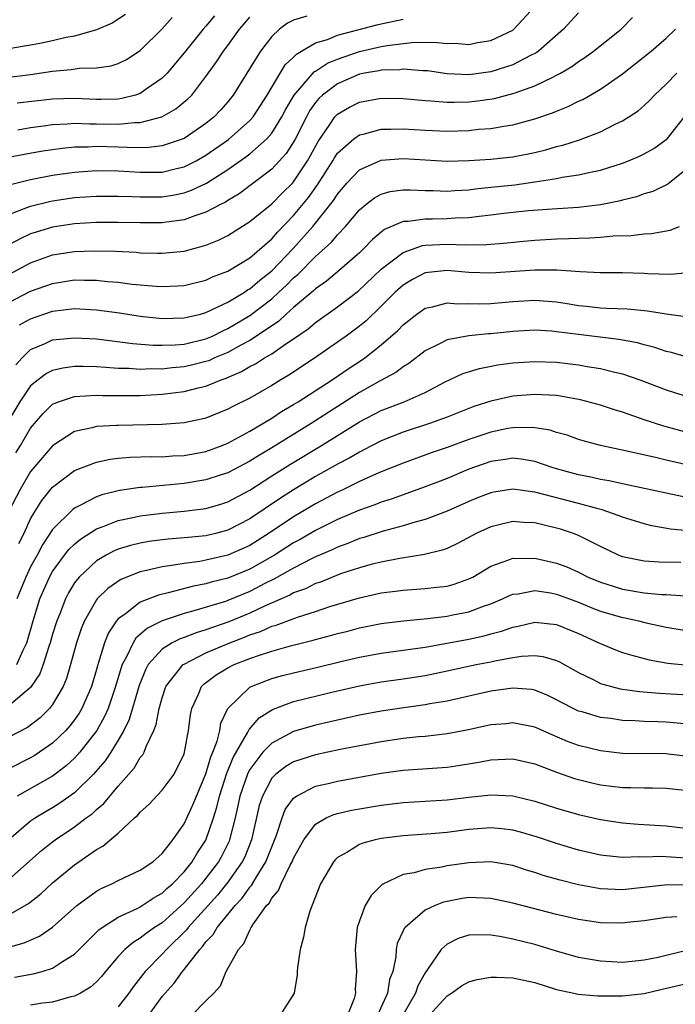
# Model space of a CAD drawing. Units: inches. Extents: x 2562000 to 2565000, y 1551000 to 1554000.
# Drawn here: x 2562864 to 2562924, y 1551600 to 1551690 of the extents above; entities that cross this region are included whole.
import ezdxf

# ---------------------------------------------------------------- set-up
doc = ezdxf.new("R2010")
doc.units = ezdxf.units.IN
doc.header["$MEASUREMENT"] = 0
doc.layers.add('LD25621551_2ft', color=253, linetype='Continuous')

msp = doc.modelspace()

# ---------------------------------------------------------------- linework, layer by layer
at = {"layer": 'LD25621551_2ft'}
for points, elevation in [([(2562863, 1551672.084), (2562864.75, 1551672.75), (2562865, 1551672.859), (2562866.714, 1551673.286), (2562867, 1551673.344), (2562869, 1551673.638), (2562871, 1551673.779), (2562873, 1551673.78), (2562874.261, 1551673.739), (2562875, 1551673.695), (2562877, 1551673.708), (2562878.114, 1551673.886), (2562879, 1551674.074), (2562879.689, 1551674.311), (2562881.037, 1551674.962), (2562883, 1551676.199), (2562884.65, 1551677.351), (2562885, 1551677.624), (2562886.557, 1551679), (2562887, 1551679.517), (2562887.916, 1551681), (2562888.285, 1551681.715), (2562889.034, 1551683), (2562890.876, 1551685.124), (2562891, 1551685.192), (2562892.086, 1551685.914), (2562893, 1551686.284), (2562895, 1551686.976), (2562897, 1551687.426), (2562897.522, 1551687.522), (2562899.787, 1551687.787), (2562901.82, 1551687.82), (2562903, 1551687.703), (2562903.724, 1551687.724), (2562905, 1551687.624), (2562905.784, 1551687.784), (2562907, 1551687.968), (2562909, 1551688.93), (2562909.095, 1551689), (2562911, 1551691.069)], 7350), ([(2562915, 1551690.514), (2562913.628, 1551689), (2562911.333, 1551687), (2562911.139, 1551686.861), (2562910.599, 1551686.599), (2562909, 1551685.771), (2562908.431, 1551685.569), (2562907, 1551685.116), (2562905, 1551684.845), (2562903, 1551684.948), (2562901.2, 1551685.201), (2562901, 1551685.22), (2562900.783, 1551685.217), (2562899, 1551685.355), (2562898.687, 1551685.313), (2562897, 1551685.274), (2562896.779, 1551685.221), (2562895.47, 1551685), (2562895, 1551684.905), (2562893, 1551684.038), (2562891.627, 1551683), (2562891.305, 1551682.695), (2562891, 1551682.321), (2562890.457, 1551681.543), (2562890.166, 1551681), (2562889.101, 1551678.899), (2562888.33, 1551677.67), (2562887, 1551676.219), (2562884.014, 1551673.986), (2562883, 1551673.374), (2562882.777, 1551673.223), (2562882.321, 1551673), (2562881, 1551672.296), (2562879.98, 1551671.98), (2562879, 1551671.613), (2562877.405, 1551671.405), (2562877, 1551671.334), (2562875, 1551671.324), (2562873, 1551671.375), (2562871, 1551671.361), (2562869, 1551671.238), (2562867, 1551670.939), (2562865.506, 1551670.494), (2562865, 1551670.321), (2562864.091, 1551669.909), (2562863, 1551669.31)], 7348), ([(2562873.653, 1551690.347), (2562872.448, 1551689.553), (2562871, 1551688.946), (2562869, 1551688.378), (2562868.242, 1551688.242), (2562867, 1551687.938), (2562865.686, 1551687.686), (2562865, 1551687.538), (2562863, 1551687.229)], 7362), ([(2562890.207, 1551690.207), (2562889, 1551689.845), (2562888.452, 1551689.548), (2562887.707, 1551689), (2562887, 1551688.355), (2562885.962, 1551687), (2562883.483, 1551683), (2562883, 1551682.386), (2562882.357, 1551681.643), (2562881.751, 1551681), (2562881, 1551680.393), (2562879, 1551679.038), (2562877, 1551678.363), (2562875.788, 1551678.212), (2562875, 1551678.195), (2562873.804, 1551678.196), (2562873, 1551678.243), (2562871, 1551678.295), (2562870.254, 1551678.254), (2562869, 1551678.237), (2562867.869, 1551678.131), (2562866.118, 1551677.882), (2562864.414, 1551677.585), (2562863, 1551677.286)], 7354), ([(2562863, 1551684.631), (2562865, 1551684.887), (2562867, 1551685.183), (2562868.683, 1551685.317), (2562869.44, 1551685.439), (2562871, 1551685.471), (2562872.334, 1551685.666), (2562873, 1551685.878), (2562873.746, 1551686.254), (2562875, 1551687.061), (2562877, 1551689.04), (2562877.917, 1551690.083)], 7360), ([(2562863, 1551666.612), (2562865, 1551667.687), (2562867, 1551668.401), (2562869, 1551668.717), (2562870.788, 1551668.788), (2562872.748, 1551668.748), (2562874.643, 1551668.643), (2562875, 1551668.607), (2562876.575, 1551668.575), (2562877, 1551668.553), (2562879, 1551668.758), (2562880.773, 1551669.227), (2562881, 1551669.305), (2562882.206, 1551669.794), (2562883, 1551670.189), (2562885, 1551671.446), (2562887, 1551673.077), (2562887.954, 1551674.046), (2562888.929, 1551675), (2562889, 1551675.076), (2562890.271, 1551677), (2562890.534, 1551677.466), (2562891.227, 1551678.773), (2562892.311, 1551680.311), (2562892.772, 1551681), (2562892.874, 1551681.125), (2562893, 1551681.244), (2562894.109, 1551681.891), (2562895, 1551682.342), (2562897, 1551682.704), (2562899, 1551682.681), (2562901, 1551682.503), (2562901.522, 1551682.478), (2562903, 1551682.343), (2562903.638, 1551682.362), (2562905, 1551682.365), (2562905.574, 1551682.426), (2562907.315, 1551682.685), (2562909, 1551683.128), (2562909.216, 1551683.215), (2562911, 1551683.827), (2562912.646, 1551684.646), (2562913, 1551684.8), (2562913.356, 1551685), (2562914.387, 1551685.613), (2562915, 1551686.076), (2562915.564, 1551686.436), (2562916.353, 1551687), (2562918.899, 1551689), (2562919.925, 1551690.075)], 7346), ([(2562881.778, 1551690.222), (2562881, 1551689.278), (2562880.753, 1551689), (2562879, 1551686.848), (2562877.455, 1551685), (2562877, 1551684.543), (2562875.527, 1551683.527), (2562875, 1551683.145), (2562874.58, 1551683), (2562873.33, 1551682.67), (2562873, 1551682.63), (2562871.415, 1551682.585), (2562871, 1551682.593), (2562869, 1551682.693), (2562867, 1551682.633), (2562863.755, 1551682.245)], 7358), ([(2562863.83, 1551679.83), (2562865, 1551680.028), (2562866.177, 1551680.177), (2562867, 1551680.3), (2562868.363, 1551680.363), (2562869, 1551680.421), (2562870.366, 1551680.365), (2562871, 1551680.373), (2562873, 1551680.333), (2562874.487, 1551680.487), (2562875, 1551680.487), (2562876.98, 1551681.019), (2562878.261, 1551681.739), (2562879.353, 1551682.647), (2562879.694, 1551683), (2562881, 1551684.678), (2562881.965, 1551686.035), (2562882.595, 1551687), (2562883, 1551687.525), (2562884.072, 1551689), (2562884.49, 1551689.51), (2562885, 1551690.105)], 7356), ([(2562863.168, 1551674.832), (2562865, 1551675.301), (2562867, 1551675.693), (2562869, 1551675.973), (2562871, 1551676.103), (2562873, 1551676.07), (2562875, 1551675.948), (2562877, 1551675.971), (2562878.294, 1551676.294), (2562879, 1551676.448), (2562880.102, 1551677), (2562881, 1551677.504), (2562883.067, 1551678.933), (2562885, 1551680.663), (2562885.294, 1551681), (2562886.573, 1551683), (2562888.239, 1551685.761), (2562889, 1551686.456), (2562889.258, 1551686.743), (2562889.724, 1551687), (2562891, 1551687.752), (2562892.075, 1551688.076), (2562893, 1551688.466), (2562896.582, 1551689.418), (2562897, 1551689.512), (2562899, 1551689.931)], 7352), ([(2562863, 1551664.056), (2562865, 1551665.086), (2562867, 1551665.81), (2562869, 1551666.116), (2562869.906, 1551666.094), (2562871, 1551666.104), (2562872.014, 1551665.986), (2562873, 1551665.912), (2562874.259, 1551665.741), (2562875, 1551665.667), (2562876.459, 1551665.541), (2562877, 1551665.512), (2562878.429, 1551665.571), (2562879, 1551665.614), (2562881, 1551666.103), (2562881.608, 1551666.392), (2562883, 1551666.923), (2562885, 1551668.137), (2562887, 1551669.877), (2562887.517, 1551670.483), (2562889, 1551672.009), (2562890.35, 1551673.65), (2562891.188, 1551674.812), (2562892.564, 1551677), (2562892.719, 1551677.281), (2562893, 1551677.696), (2562894.485, 1551679), (2562895, 1551679.371), (2562895.467, 1551679.467), (2562897, 1551679.872), (2562897.878, 1551679.878), (2562899, 1551679.92), (2562901, 1551679.803), (2562903, 1551679.715), (2562905, 1551679.769), (2562905.87, 1551679.87), (2562907, 1551679.95), (2562908.17, 1551680.17), (2562909, 1551680.279), (2562911, 1551680.822), (2562912.63, 1551681.37), (2562913, 1551681.536), (2562914.055, 1551681.945), (2562915, 1551682.43), (2562915.393, 1551682.607), (2562917, 1551683.541), (2562919, 1551684.938), (2562920.164, 1551685.836), (2562921.609, 1551687), (2562923, 1551688.186), (2562923.842, 1551689)], 7344), ([(2562863.989, 1551662.011), (2562865, 1551662.572), (2562867, 1551663.258), (2562869, 1551663.498), (2562869.486, 1551663.486), (2562871, 1551663.401), (2562873.102, 1551663.102), (2562875, 1551662.801), (2562877, 1551662.604), (2562879, 1551662.658), (2562879.267, 1551662.733), (2562880.488, 1551663), (2562881, 1551663.134), (2562883, 1551664.096), (2562884.5, 1551665), (2562884.798, 1551665.202), (2562885, 1551665.31), (2562885.907, 1551666.093), (2562887, 1551666.947), (2562888.953, 1551669), (2562890.75, 1551671), (2562892.635, 1551673.365), (2562893, 1551673.954), (2562893.889, 1551675), (2562895, 1551676.179), (2562897, 1551677.049), (2562899, 1551677.194), (2562901, 1551677.07), (2562903, 1551676.972), (2562905, 1551677.023), (2562907, 1551677.145), (2562908.685, 1551677.315), (2562909, 1551677.354), (2562911, 1551677.757), (2562912.001, 1551677.999), (2562913, 1551678.294), (2562913.572, 1551678.428), (2562915.085, 1551678.915), (2562917, 1551679.656), (2562918.33, 1551680.33), (2562919, 1551680.64), (2562919.585, 1551681), (2562920.438, 1551681.562), (2562921, 1551682.057), (2562921.486, 1551682.513), (2562921.934, 1551683), (2562923, 1551683.987), (2562923.955, 1551685)], 7342), ([(2562863.635, 1551658.366), (2562864.22, 1551659), (2562865, 1551659.768), (2562866.314, 1551660.314), (2562867, 1551660.639), (2562869, 1551660.848), (2562871, 1551660.733), (2562874.309, 1551660.309), (2562876.166, 1551660.166), (2562877, 1551660.152), (2562878.201, 1551660.202), (2562879, 1551660.27), (2562881, 1551660.743), (2562881.593, 1551661), (2562882.526, 1551661.474), (2562883, 1551661.675), (2562885, 1551662.874), (2562887, 1551664.41), (2562887.657, 1551665), (2562888.35, 1551665.65), (2562889, 1551666.312), (2562889.377, 1551666.623), (2562891, 1551668.26), (2562892.445, 1551669.555), (2562893, 1551670.233), (2562893.731, 1551671), (2562895, 1551672.506), (2562895.597, 1551673), (2562896.387, 1551673.612), (2562897, 1551673.951), (2562897.816, 1551674.184), (2562899, 1551674.35), (2562899.644, 1551674.356), (2562901, 1551674.284), (2562901.725, 1551674.275), (2562903, 1551674.226), (2562903.717, 1551674.283), (2562905, 1551674.357), (2562905.566, 1551674.434), (2562907, 1551674.576), (2562909.183, 1551674.817), (2562911, 1551675.072), (2562913, 1551675.382), (2562913.488, 1551675.488), (2562915, 1551675.702), (2562915.937, 1551675.937), (2562917, 1551676.146), (2562919, 1551676.787), (2562919.541, 1551677), (2562920.568, 1551677.433), (2562921, 1551677.645), (2562921.872, 1551678.128), (2562923, 1551678.927), (2562923.073, 1551679), (2562925, 1551681.431)], 7340), ([(2562925, 1551676.345), (2562923.132, 1551674.868), (2562921.791, 1551674.209), (2562921, 1551673.973), (2562920.288, 1551673.712), (2562919, 1551673.402), (2562918.686, 1551673.314), (2562917, 1551672.975), (2562915, 1551672.747), (2562912.596, 1551672.596), (2562910.421, 1551672.42), (2562908.174, 1551672.174), (2562907, 1551672.021), (2562905.918, 1551671.918), (2562905, 1551671.798), (2562903.752, 1551671.752), (2562903, 1551671.698), (2562901.667, 1551671.666), (2562901, 1551671.674), (2562899.454, 1551671.454), (2562899, 1551671.449), (2562897.284, 1551670.716), (2562897, 1551670.493), (2562896.19, 1551669.81), (2562895.417, 1551669), (2562895, 1551668.602), (2562893.198, 1551667), (2562891.996, 1551666.004), (2562891, 1551665.317), (2562890.842, 1551665.158), (2562889, 1551663.609), (2562888.313, 1551663), (2562887.633, 1551662.368), (2562885.616, 1551661), (2562885, 1551660.605), (2562884.167, 1551660.167), (2562883, 1551659.509), (2562881.789, 1551659), (2562881.249, 1551658.75), (2562881, 1551658.667), (2562879.674, 1551658.326), (2562879, 1551658.175), (2562877.916, 1551658.084), (2562877, 1551657.978), (2562876.007, 1551657.993), (2562875, 1551657.95), (2562873.974, 1551658.026), (2562873, 1551658.04), (2562871.862, 1551658.138), (2562871, 1551658.175), (2562869.785, 1551658.215), (2562869, 1551658.207), (2562867.934, 1551658.066), (2562867, 1551657.851), (2562866.431, 1551657.569), (2562865.68, 1551657), (2562865, 1551656.446), (2562864.025, 1551655), (2562863, 1551653.308)], 7338), ([(2562863.656, 1551650.344), (2562864.068, 1551651), (2562865, 1551652.579), (2562866.107, 1551653.893), (2562867, 1551654.766), (2562867.148, 1551654.852), (2562867.535, 1551655), (2562869, 1551655.49), (2562869.495, 1551655.495), (2562871, 1551655.601), (2562871.575, 1551655.575), (2562873.559, 1551655.559), (2562875, 1551655.585), (2562877, 1551655.692), (2562879, 1551655.932), (2562880.272, 1551656.272), (2562881, 1551656.43), (2562882.373, 1551657), (2562882.843, 1551657.157), (2562884.249, 1551657.751), (2562885, 1551658.204), (2562885.532, 1551658.468), (2562886.345, 1551659), (2562887, 1551659.386), (2562888.289, 1551660.289), (2562889, 1551660.757), (2562890.329, 1551661.671), (2562891, 1551662.248), (2562893, 1551663.653), (2562894.896, 1551665.104), (2562897, 1551667.091), (2562899, 1551668.639), (2562900.745, 1551669.255), (2562901, 1551669.289), (2562903, 1551669.391), (2562904.664, 1551669.336), (2562906.634, 1551669.366), (2562908.487, 1551669.513), (2562909.631, 1551669.631), (2562911, 1551669.749), (2562913, 1551669.87), (2562914.102, 1551669.897), (2562915, 1551669.943), (2562916.038, 1551669.962), (2562917, 1551670.034), (2562918.154, 1551670.154), (2562919.813, 1551670.186), (2562921, 1551670.334), (2562921.648, 1551670.352), (2562923.351, 1551670.649), (2562924.196, 1551671)], 7336), ([(2562925, 1551666.754), (2562923.374, 1551666.625), (2562921.309, 1551666.691), (2562921, 1551666.716), (2562919, 1551666.761), (2562917, 1551666.776), (2562915.138, 1551666.862), (2562913.003, 1551667.003), (2562911.006, 1551667.006), (2562907, 1551666.727), (2562905, 1551666.803), (2562903, 1551666.987), (2562901, 1551666.762), (2562899.837, 1551666.163), (2562899, 1551665.656), (2562898.277, 1551665), (2562897, 1551663.735), (2562895.603, 1551662.397), (2562895, 1551661.903), (2562893.791, 1551661), (2562893, 1551660.428), (2562891, 1551659.043), (2562888.568, 1551657.432), (2562887.828, 1551657), (2562887, 1551656.491), (2562885, 1551655.33), (2562883.438, 1551654.562), (2562883, 1551654.312), (2562881, 1551653.513), (2562880.595, 1551653.405), (2562879, 1551653.072), (2562877, 1551652.919), (2562873, 1551652.843), (2562872.824, 1551652.824), (2562871, 1551652.736), (2562870.626, 1551652.626), (2562869, 1551652.287), (2562867, 1551650.97), (2562866.083, 1551649.917), (2562865, 1551648.621), (2562864.035, 1551647), (2562863.019, 1551645)], 7334), ([(2562863.928, 1551642.072), (2562864.393, 1551643), (2562865, 1551644.321), (2562865.401, 1551645), (2562866.016, 1551645.984), (2562867, 1551647.214), (2562869, 1551648.712), (2562871, 1551649.498), (2562872.244, 1551649.756), (2562873, 1551649.842), (2562874.07, 1551649.93), (2562876.011, 1551649.989), (2562877, 1551649.983), (2562877.947, 1551650.053), (2562879, 1551650.101), (2562881, 1551650.467), (2562882.481, 1551651), (2562883, 1551651.21), (2562885, 1551652.305), (2562887, 1551653.508), (2562887.9, 1551654.1), (2562889, 1551654.738), (2562889.423, 1551655), (2562892.502, 1551657), (2562893.982, 1551658.018), (2562895.197, 1551658.803), (2562895.48, 1551659), (2562897, 1551660.185), (2562898.501, 1551661.499), (2562899, 1551662.035), (2562900.228, 1551663), (2562901, 1551663.543), (2562901.669, 1551663.669), (2562903, 1551664.021), (2562903.946, 1551663.946), (2562905, 1551663.966), (2562905.942, 1551663.942), (2562907, 1551663.972), (2562909, 1551664.155), (2562911, 1551664.269), (2562913, 1551664.107), (2562913.966, 1551663.966), (2562915, 1551663.782), (2562915.719, 1551663.719), (2562917, 1551663.562), (2562917.555, 1551663.555), (2562919.467, 1551663.467), (2562921.304, 1551663.304), (2562923, 1551663.018), (2562925, 1551662.763)], 7332), ([(2562925, 1551659.027), (2562923.483, 1551659.483), (2562923, 1551659.585), (2562921.954, 1551659.954), (2562921, 1551660.194), (2562920.373, 1551660.373), (2562918.679, 1551660.679), (2562915, 1551661.125), (2562913, 1551661.395), (2562912.567, 1551661.433), (2562911, 1551661.528), (2562909, 1551661.421), (2562907, 1551661.213), (2562906.792, 1551661.207), (2562904.976, 1551661.024), (2562903, 1551660.659), (2562902.253, 1551660.252), (2562901, 1551659.64), (2562899.521, 1551658.479), (2562899, 1551658.174), (2562898.334, 1551657.666), (2562896.903, 1551656.903), (2562895, 1551655.852), (2562890.584, 1551653), (2562887, 1551650.802), (2562885.869, 1551650.131), (2562885, 1551649.573), (2562883, 1551648.507), (2562882.287, 1551648.287), (2562881, 1551647.856), (2562879, 1551647.544), (2562875.182, 1551647.182), (2562875, 1551647.176), (2562873.099, 1551646.901), (2562871.492, 1551646.508), (2562871, 1551646.329), (2562869.553, 1551645.553), (2562869, 1551645.288), (2562868.835, 1551645.165), (2562867, 1551643.327), (2562866.076, 1551641.925), (2562865.592, 1551641), (2562865, 1551639.916), (2562864.56, 1551639), (2562864.117, 1551637.883), (2562863.741, 1551637)], 7330), ([(2562863.75, 1551631), (2562864.319, 1551632.319), (2562864.662, 1551633), (2562865.219, 1551635), (2562865.829, 1551637), (2562866.71, 1551639), (2562867, 1551639.516), (2562868.098, 1551641), (2562868.493, 1551641.507), (2562869, 1551642.009), (2562869.538, 1551642.462), (2562871, 1551643.397), (2562871.605, 1551643.605), (2562873, 1551644.172), (2562874.461, 1551644.461), (2562875, 1551644.588), (2562877, 1551644.83), (2562879, 1551645.013), (2562881, 1551645.262), (2562882.355, 1551645.645), (2562883, 1551645.849), (2562885, 1551646.923), (2562887, 1551648.225), (2562888.697, 1551649.303), (2562891.537, 1551651), (2562895, 1551653.158), (2562897, 1551654.192), (2562899.099, 1551655), (2562901, 1551655.846), (2562902.78, 1551656.78), (2562904.432, 1551657.568), (2562905.953, 1551658.047), (2562907.634, 1551658.366), (2562909, 1551658.548), (2562911, 1551658.675), (2562913, 1551658.607), (2562915, 1551658.371), (2562915.774, 1551658.226), (2562917, 1551658.028), (2562918.31, 1551657.69), (2562919, 1551657.54), (2562920.591, 1551657), (2562923, 1551656.078), (2562925, 1551655.437)], 7328), ([(2562925, 1551652.166), (2562922.773, 1551652.773), (2562921, 1551653.348), (2562919, 1551654.041), (2562918.268, 1551654.268), (2562917, 1551654.7), (2562915.188, 1551655.188), (2562913.494, 1551655.494), (2562913, 1551655.558), (2562911.644, 1551655.644), (2562911, 1551655.664), (2562909, 1551655.505), (2562907, 1551655.059), (2562905.442, 1551654.558), (2562905, 1551654.396), (2562903, 1551653.598), (2562901.384, 1551653), (2562899, 1551652.221), (2562897, 1551651.435), (2562895.404, 1551650.597), (2562895, 1551650.407), (2562894.124, 1551649.876), (2562893, 1551649.288), (2562891, 1551648.166), (2562889, 1551646.967), (2562887.799, 1551646.201), (2562885, 1551644.299), (2562883, 1551643.267), (2562881.989, 1551643), (2562881, 1551642.768), (2562879.387, 1551642.613), (2562879, 1551642.562), (2562877.55, 1551642.45), (2562875.769, 1551642.231), (2562875, 1551642.101), (2562874.111, 1551641.889), (2562873, 1551641.547), (2562872.614, 1551641.387), (2562871.898, 1551641), (2562871, 1551640.463), (2562869.423, 1551639), (2562869, 1551638.458), (2562868.449, 1551637.551), (2562868.166, 1551637), (2562867.652, 1551635.652), (2562867.386, 1551635), (2562867, 1551633.78), (2562866.784, 1551633), (2562866.653, 1551632.653), (2562866.147, 1551631), (2562865.848, 1551630.152), (2562865, 1551628.923), (2562864.589, 1551628.589), (2562863, 1551627.225)], 7326), ([(2562925, 1551649.196), (2562923, 1551649.656), (2562922.13, 1551649.87), (2562919.549, 1551650.451), (2562917, 1551650.992), (2562915.433, 1551651.433), (2562915, 1551651.567), (2562913.945, 1551651.945), (2562913, 1551652.197), (2562912.394, 1551652.394), (2562911, 1551652.612), (2562910.649, 1551652.648), (2562909, 1551652.621), (2562908.545, 1551652.545), (2562907, 1551652.236), (2562905, 1551651.566), (2562903, 1551650.819), (2562901.645, 1551650.355), (2562899, 1551649.397), (2562897, 1551648.595), (2562896.299, 1551648.299), (2562895, 1551647.711), (2562893.538, 1551647), (2562893, 1551646.753), (2562891, 1551645.693), (2562889, 1551644.494), (2562886.765, 1551643), (2562885, 1551641.89), (2562883, 1551640.986), (2562881, 1551640.534), (2562880.429, 1551640.429), (2562879, 1551640.244), (2562878.068, 1551640.067), (2562877, 1551639.936), (2562875.584, 1551639.585), (2562875, 1551639.478), (2562873.227, 1551638.773), (2562872.041, 1551637.959), (2562871.074, 1551637), (2562871, 1551636.908), (2562869.916, 1551635), (2562869.641, 1551634.358), (2562869.194, 1551633), (2562868.649, 1551631), (2562868.266, 1551629.734), (2562867.957, 1551629), (2562867, 1551627.367), (2562866.721, 1551627), (2562865.858, 1551626.142), (2562864.725, 1551625.275), (2562863, 1551624.365)], 7324), ([(2562925, 1551646.233), (2562923, 1551646.643), (2562919.423, 1551647.423), (2562919, 1551647.498), (2562917.78, 1551647.78), (2562917, 1551647.91), (2562916.121, 1551648.121), (2562915, 1551648.338), (2562913, 1551648.878), (2562912.595, 1551649), (2562911, 1551649.543), (2562909.762, 1551649.762), (2562909, 1551649.834), (2562908.287, 1551649.713), (2562907, 1551649.551), (2562905, 1551648.851), (2562903, 1551648.004), (2562901, 1551647.226), (2562897.891, 1551646.109), (2562897, 1551645.837), (2562896.406, 1551645.593), (2562895, 1551645.11), (2562893, 1551644.256), (2562891, 1551643.251), (2562889.58, 1551642.419), (2562889, 1551642.115), (2562887.242, 1551641), (2562885, 1551639.716), (2562883, 1551638.891), (2562881.48, 1551638.52), (2562881, 1551638.366), (2562879.846, 1551638.155), (2562877.544, 1551637.544), (2562876.654, 1551637.346), (2562875, 1551636.688), (2562873.641, 1551635.641), (2562873, 1551635.19), (2562872.841, 1551635), (2562872.091, 1551633.909), (2562871.736, 1551633), (2562871.199, 1551631.198), (2562871.095, 1551630.905), (2562871, 1551630.542), (2562870.542, 1551629), (2562869.673, 1551627), (2562869.425, 1551626.575), (2562869, 1551625.957), (2562868.581, 1551625.419), (2562868.208, 1551625), (2562867, 1551623.823), (2562865.822, 1551623), (2562865.325, 1551622.675), (2562865, 1551622.488), (2562863, 1551621.502)], 7322), ([(2562925, 1551643.218), (2562923.382, 1551643.382), (2562921.685, 1551643.685), (2562921, 1551643.856), (2562919, 1551644.459), (2562918.624, 1551644.624), (2562917.141, 1551645.141), (2562916.776, 1551645.224), (2562915, 1551645.725), (2562911, 1551646.747), (2562910.763, 1551646.764), (2562909, 1551647.007), (2562907.255, 1551646.745), (2562907, 1551646.692), (2562905.781, 1551646.219), (2562905, 1551645.894), (2562903, 1551645.003), (2562901, 1551644.236), (2562899.964, 1551643.964), (2562899, 1551643.663), (2562897.181, 1551643.181), (2562895.391, 1551642.609), (2562895, 1551642.505), (2562893.932, 1551642.068), (2562893, 1551641.738), (2562892.509, 1551641.491), (2562891, 1551640.835), (2562890.683, 1551640.684), (2562889, 1551639.821), (2562887.201, 1551638.799), (2562886.424, 1551638.424), (2562885, 1551637.684), (2562883, 1551636.855), (2562882.778, 1551636.778), (2562879.901, 1551635.901), (2562879, 1551635.672), (2562877, 1551635.013), (2562875.659, 1551634.34), (2562874.593, 1551633.407), (2562874.343, 1551633), (2562873.785, 1551631.785), (2562873.353, 1551631), (2562873.257, 1551630.743), (2562872.744, 1551629), (2562872.062, 1551627), (2562871.746, 1551626.254), (2562871.03, 1551625), (2562869.483, 1551623), (2562869, 1551622.462), (2562868.242, 1551621.759), (2562867, 1551620.814), (2562863.772, 1551619)], 7320), ([(2562924.334, 1551640.334), (2562922.359, 1551640.358), (2562921, 1551640.439), (2562920.523, 1551640.523), (2562919, 1551640.85), (2562918.634, 1551641), (2562917, 1551641.79), (2562915, 1551642.796), (2562914.459, 1551643), (2562913.358, 1551643.358), (2562913, 1551643.463), (2562911.747, 1551643.748), (2562911, 1551643.937), (2562909.986, 1551643.985), (2562909, 1551644.066), (2562907.76, 1551643.76), (2562907, 1551643.591), (2562905.727, 1551643), (2562903.947, 1551642.053), (2562903, 1551641.612), (2562902.556, 1551641.443), (2562900.951, 1551641.049), (2562898.695, 1551640.694), (2562897, 1551640.368), (2562896.166, 1551640.166), (2562895, 1551639.848), (2562893.277, 1551639.277), (2562892.558, 1551639), (2562891.458, 1551638.542), (2562891, 1551638.392), (2562890.068, 1551637.932), (2562889, 1551637.544), (2562888.654, 1551637.346), (2562886.34, 1551636.34), (2562885, 1551635.712), (2562883.084, 1551634.916), (2562881.598, 1551634.402), (2562881, 1551634.169), (2562880.093, 1551633.907), (2562879, 1551633.48), (2562878.638, 1551633.362), (2562877.925, 1551633), (2562877, 1551632.421), (2562875.735, 1551631), (2562875.467, 1551630.533), (2562874.897, 1551629.103), (2562874, 1551626), (2562873.516, 1551625), (2562873, 1551624.105), (2562872.313, 1551623), (2562871.787, 1551622.212), (2562870.744, 1551621), (2562869, 1551619.299), (2562867.655, 1551618.345), (2562867, 1551617.942), (2562866.4, 1551617.6), (2562865.429, 1551617), (2562865, 1551616.702), (2562863, 1551615.005)], 7318), ([(2562863, 1551611.384), (2562865.982, 1551614.018), (2562867, 1551614.835), (2562867.223, 1551615), (2562869, 1551616.185), (2562870.07, 1551617), (2562870.61, 1551617.39), (2562871, 1551617.766), (2562871.673, 1551618.327), (2562873, 1551619.912), (2562874.44, 1551621.56), (2562875, 1551622.509), (2562875.23, 1551622.77), (2562875.351, 1551623), (2562875.535, 1551623.536), (2562876.234, 1551625), (2562876.45, 1551625.55), (2562876.723, 1551627), (2562877, 1551627.977), (2562877.344, 1551629), (2562878.918, 1551631), (2562879, 1551631.057), (2562881, 1551632.068), (2562883.185, 1551633), (2562884.499, 1551633.501), (2562885, 1551633.715), (2562885.968, 1551634.032), (2562887, 1551634.499), (2562887.398, 1551634.602), (2562889.339, 1551635.339), (2562891, 1551635.862), (2562892.3, 1551636.299), (2562895, 1551637.106), (2562897, 1551637.551), (2562898.296, 1551637.704), (2562899, 1551637.803), (2562901, 1551637.937), (2562902.078, 1551638.078), (2562903, 1551638.17), (2562903.658, 1551638.342), (2562905, 1551638.823), (2562905.12, 1551638.88), (2562905.344, 1551639), (2562907, 1551639.988), (2562908.534, 1551640.534), (2562909, 1551640.731), (2562910.703, 1551640.703), (2562911, 1551640.728), (2562913, 1551640.267), (2562913.924, 1551639.923), (2562915, 1551639.45), (2562915.888, 1551639), (2562917, 1551638.528), (2562918.154, 1551638.154), (2562919, 1551637.903), (2562921, 1551637.568), (2562922.594, 1551637.406), (2562923, 1551637.395), (2562924.721, 1551637.279)], 7316), ([(2562863, 1551608.174), (2562864.8, 1551609.2), (2562865.919, 1551610.082), (2562867, 1551611.095), (2562869, 1551612.738), (2562871, 1551614.117), (2562871.573, 1551614.427), (2562873, 1551615.623), (2562874.481, 1551617), (2562874.759, 1551617.241), (2562875, 1551617.542), (2562875.771, 1551618.229), (2562877, 1551619.543), (2562878.086, 1551621), (2562879, 1551622.871), (2562879.043, 1551623), (2562879.411, 1551625), (2562879.588, 1551626.412), (2562879.706, 1551627), (2562880.311, 1551628.311), (2562880.592, 1551629), (2562880.79, 1551629.21), (2562881.931, 1551630.068), (2562883, 1551630.705), (2562883.581, 1551631), (2562885, 1551631.559), (2562885.876, 1551631.877), (2562887, 1551632.234), (2562888.716, 1551632.716), (2562890.777, 1551633.224), (2562891, 1551633.294), (2562892.354, 1551633.646), (2562893, 1551633.836), (2562893.934, 1551634.066), (2562895, 1551634.355), (2562897, 1551634.746), (2562897.224, 1551634.776), (2562899.01, 1551634.99), (2562901.201, 1551635.201), (2562903, 1551635.417), (2562903.534, 1551635.534), (2562905, 1551635.816), (2562906.331, 1551636.331), (2562907, 1551636.552), (2562908.061, 1551637), (2562908.689, 1551637.312), (2562909, 1551637.434), (2562909.475, 1551637.475), (2562911, 1551637.759), (2562912.448, 1551637.551), (2562913, 1551637.447), (2562915, 1551636.697), (2562916.196, 1551636.196), (2562917, 1551635.889), (2562919, 1551635.312), (2562919.265, 1551635.265), (2562920.464, 1551635), (2562921.183, 1551634.817), (2562923, 1551634.407), (2562925, 1551634.099)], 7314), ([(2562862.243, 1551605), (2562864.41, 1551605.59), (2562865.792, 1551606.208), (2562867, 1551607.026), (2562869.206, 1551609), (2562871, 1551610.328), (2562871.428, 1551610.572), (2562872.411, 1551611), (2562873, 1551611.304), (2562875, 1551612.228), (2562876.158, 1551613), (2562877, 1551613.747), (2562877.965, 1551615), (2562879, 1551616.47), (2562879.802, 1551618.198), (2562880.123, 1551619), (2562881, 1551621.033), (2562881.432, 1551622.568), (2562881.626, 1551623), (2562882.013, 1551624.013), (2562882.254, 1551625), (2562882.358, 1551625.642), (2562883.002, 1551626.998), (2562885, 1551628.941), (2562885.113, 1551629), (2562887, 1551629.729), (2562887.993, 1551630.006), (2562889, 1551630.263), (2562891.219, 1551630.781), (2562893.298, 1551631.298), (2562895, 1551631.696), (2562897, 1551632.05), (2562899, 1551632.313), (2562901, 1551632.606), (2562905, 1551633.323), (2562906.382, 1551633.618), (2562907, 1551633.799), (2562907.958, 1551634.042), (2562909, 1551634.433), (2562909.488, 1551634.511), (2562911, 1551634.875), (2562913, 1551634.66), (2562915, 1551633.842), (2562916.845, 1551633), (2562917, 1551632.916), (2562918.361, 1551632.361), (2562919, 1551632.12), (2562919.854, 1551631.855), (2562921.452, 1551631.452), (2562923.139, 1551631.139), (2562925, 1551630.965)], 7312), ([(2562863.522, 1551602.478), (2562865.232, 1551602.768), (2562866.048, 1551603), (2562867, 1551603.301), (2562867.909, 1551603.909), (2562869, 1551604.573), (2562871.224, 1551606.776), (2562871.53, 1551607), (2562873, 1551607.957), (2562874.769, 1551608.769), (2562875, 1551608.891), (2562876.264, 1551609.735), (2562877, 1551610.135), (2562877.44, 1551610.56), (2562877.95, 1551611), (2562879, 1551612.072), (2562879.75, 1551613), (2562880.209, 1551613.791), (2562881, 1551614.966), (2562881.695, 1551617), (2562882.002, 1551617.998), (2562882.234, 1551619), (2562882.914, 1551621.086), (2562883.488, 1551622.512), (2562884.825, 1551624.825), (2562884.933, 1551625.066), (2562885.856, 1551626.144), (2562887.081, 1551626.919), (2562889, 1551627.63), (2562892.495, 1551628.495), (2562895, 1551629.068), (2562897, 1551629.424), (2562899, 1551629.706), (2562901, 1551630.021), (2562903, 1551630.425), (2562905.657, 1551631), (2562907, 1551631.267), (2562907.355, 1551631.355), (2562909, 1551631.662), (2562909.783, 1551631.783), (2562911, 1551631.841), (2562911.742, 1551631.742), (2562913, 1551631.392), (2562913.269, 1551631.269), (2562915, 1551630.295), (2562916.387, 1551629.613), (2562917, 1551629.293), (2562917.214, 1551629.214), (2562918.8, 1551628.8), (2562920.56, 1551628.56), (2562922.396, 1551628.396), (2562925, 1551628.237)], 7310), ([(2562925, 1551625.551), (2562923, 1551625.735), (2562922.226, 1551625.774), (2562921, 1551625.807), (2562920.132, 1551625.868), (2562919, 1551625.906), (2562917.931, 1551626.069), (2562917, 1551626.176), (2562915.32, 1551626.68), (2562915, 1551626.763), (2562914.494, 1551627), (2562913.504, 1551627.503), (2562913, 1551627.792), (2562912.187, 1551628.187), (2562911, 1551628.665), (2562910.715, 1551628.715), (2562909, 1551628.846), (2562907, 1551628.564), (2562903, 1551627.675), (2562901.413, 1551627.413), (2562901, 1551627.33), (2562899.063, 1551627.063), (2562897, 1551626.752), (2562895, 1551626.378), (2562893, 1551625.944), (2562891, 1551625.478), (2562889, 1551624.901), (2562887, 1551623.844), (2562886.198, 1551623), (2562885, 1551621.425), (2562884.845, 1551621.155), (2562884.783, 1551621), (2562884.082, 1551619), (2562883.904, 1551618.096), (2562883.649, 1551617), (2562883.144, 1551615), (2562883.103, 1551614.897), (2562882.445, 1551613.555), (2562882.137, 1551613), (2562881, 1551611.492), (2562880.597, 1551611), (2562879, 1551609.241), (2562877, 1551607.442), (2562876.313, 1551607), (2562875.538, 1551606.462), (2562875, 1551606.02), (2562874.352, 1551605.648), (2562873.602, 1551605), (2562873, 1551604.353), (2562871.818, 1551603), (2562871.456, 1551602.544), (2562871, 1551602.05), (2562870.459, 1551601.541), (2562869.534, 1551601), (2562869, 1551600.732), (2562868.662, 1551600.662), (2562867, 1551600.19), (2562866.092, 1551600.091), (2562865, 1551599.922)], 7308), ([(2562925, 1551622.614), (2562923.17, 1551622.83), (2562923, 1551622.848), (2562919, 1551622.89), (2562917, 1551623.123), (2562915, 1551623.622), (2562913.994, 1551623.994), (2562912.58, 1551624.58), (2562911, 1551625.281), (2562909, 1551625.678), (2562908.389, 1551625.61), (2562907, 1551625.499), (2562904.953, 1551625.047), (2562903, 1551624.677), (2562901, 1551624.453), (2562900.404, 1551624.404), (2562899, 1551624.251), (2562897, 1551623.959), (2562893.24, 1551623.24), (2562891, 1551622.758), (2562889.654, 1551622.346), (2562889, 1551622.114), (2562888.301, 1551621.699), (2562887.367, 1551621), (2562887, 1551620.624), (2562886.143, 1551619), (2562885.866, 1551618.134), (2562885.149, 1551615), (2562884.537, 1551613.463), (2562884.31, 1551613), (2562883, 1551611.13), (2562882.052, 1551609.948), (2562879.385, 1551607), (2562879.223, 1551606.777), (2562877.384, 1551605), (2562877, 1551604.575), (2562875.445, 1551603), (2562874.375, 1551601.625), (2562873.96, 1551601), (2562873, 1551599.746)], 7306), ([(2562875.449, 1551598.551), (2562877, 1551600.696), (2562878.081, 1551601.919), (2562878.848, 1551603), (2562879, 1551603.17), (2562880.426, 1551605), (2562880.713, 1551605.287), (2562881, 1551605.683), (2562881.645, 1551606.355), (2562882.016, 1551607), (2562883, 1551608.183), (2562883.656, 1551609), (2562884.305, 1551609.694), (2562885, 1551610.683), (2562885.154, 1551610.846), (2562885.57, 1551611.57), (2562886.475, 1551613), (2562887, 1551614.381), (2562887.439, 1551615.439), (2562887.949, 1551617), (2562888.24, 1551617.76), (2562889, 1551618.798), (2562889.094, 1551618.906), (2562889.254, 1551619), (2562891, 1551619.89), (2562892.146, 1551620.146), (2562893, 1551620.37), (2562897, 1551621.092), (2562899, 1551621.374), (2562903, 1551621.654), (2562904.185, 1551621.815), (2562905.91, 1551622.09), (2562907, 1551622.317), (2562907.675, 1551622.325), (2562909, 1551622.403), (2562911, 1551621.944), (2562913, 1551621.179), (2562914.616, 1551620.616), (2562915, 1551620.502), (2562916.206, 1551620.206), (2562917, 1551620.031), (2562919, 1551619.782), (2562919.776, 1551619.776), (2562921, 1551619.738), (2562921.743, 1551619.743), (2562923, 1551619.722), (2562925, 1551619.496)], 7304), ([(2562879.717, 1551599), (2562881, 1551600.314), (2562881.713, 1551601), (2562882.321, 1551601.679), (2562882.855, 1551603), (2562883.956, 1551605), (2562884.457, 1551605.543), (2562885, 1551606.773), (2562885.13, 1551607), (2562885.341, 1551607.34), (2562886.534, 1551609), (2562886.761, 1551609.239), (2562887, 1551609.675), (2562887.619, 1551610.381), (2562887.861, 1551611), (2562888.686, 1551612.686), (2562888.866, 1551613), (2562889, 1551613.329), (2562889.919, 1551615), (2562891, 1551616.429), (2562891.967, 1551617), (2562892.67, 1551617.33), (2562893, 1551617.422), (2562894.282, 1551617.718), (2562895, 1551617.849), (2562897, 1551618.182), (2562897.739, 1551618.262), (2562899, 1551618.427), (2562903, 1551618.667), (2562905, 1551618.898), (2562907, 1551619.102), (2562909, 1551619.012), (2562911, 1551618.548), (2562913, 1551617.902), (2562915, 1551617.31), (2562917, 1551616.853), (2562919, 1551616.549), (2562920.445, 1551616.445), (2562923, 1551616.298), (2562925, 1551616.031)], 7302), ([(2562927, 1551613.165), (2562923, 1551613.449), (2562922.531, 1551613.469), (2562921, 1551613.423), (2562920.555, 1551613.445), (2562919, 1551613.397), (2562917.539, 1551613.539), (2562917, 1551613.618), (2562915, 1551614.065), (2562913, 1551614.658), (2562911.254, 1551615.254), (2562909.709, 1551615.709), (2562909, 1551615.885), (2562908.005, 1551616.005), (2562907, 1551616.088), (2562905, 1551615.937), (2562903, 1551615.678), (2562901.55, 1551615.549), (2562899, 1551615.376), (2562897, 1551615.121), (2562896.445, 1551615), (2562895.299, 1551614.701), (2562895, 1551614.565), (2562893.846, 1551613.847), (2562893, 1551613.38), (2562892.803, 1551613.196), (2562892.641, 1551613), (2562891.462, 1551611), (2562890.488, 1551608.488), (2562890.057, 1551607), (2562889.891, 1551606.109), (2562889.607, 1551605), (2562889.352, 1551603.352), (2562889.324, 1551603), (2562889.325, 1551602.675), (2562889.038, 1551601), (2562887.778, 1551599)], 7300), ([(2562925.125, 1551610.875), (2562923.1, 1551610.9), (2562919, 1551610.456), (2562917, 1551610.533), (2562915, 1551610.886), (2562913.309, 1551611.309), (2562911.759, 1551611.759), (2562911, 1551612.02), (2562910.246, 1551612.246), (2562909, 1551612.65), (2562907, 1551612.993), (2562905, 1551612.913), (2562903, 1551612.622), (2562902.517, 1551612.518), (2562901, 1551612.295), (2562900.005, 1551612.005), (2562899, 1551611.827), (2562897.077, 1551610.923), (2562896.062, 1551609.938), (2562895.532, 1551609), (2562895, 1551607.613), (2562894.799, 1551607), (2562894.602, 1551605), (2562894.724, 1551603), (2562894.621, 1551601.379), (2562894.637, 1551601), (2562894.509, 1551600.509), (2562893.918, 1551599)], 7298), ([(2562923.971, 1551607.971), (2562923, 1551607.911), (2562921, 1551607.6), (2562919.449, 1551607.449), (2562919, 1551607.392), (2562917, 1551607.437), (2562915, 1551607.73), (2562913, 1551608.18), (2562910.753, 1551608.753), (2562909, 1551609.229), (2562907, 1551609.664), (2562906.328, 1551609.672), (2562905, 1551609.731), (2562904.365, 1551609.635), (2562903, 1551609.383), (2562902.687, 1551609.313), (2562901.914, 1551609), (2562901, 1551608.576), (2562899.162, 1551607), (2562899.087, 1551606.913), (2562899, 1551606.702), (2562898.447, 1551605.552), (2562898.348, 1551605), (2562898.313, 1551604.313), (2562898.036, 1551603), (2562897.76, 1551602.24), (2562897.556, 1551601), (2562896.662, 1551599)], 7296), ([(2562925, 1551604.919), (2562923, 1551604.46), (2562922.272, 1551604.272), (2562921, 1551604.01), (2562919.887, 1551603.887), (2562919, 1551603.811), (2562917, 1551603.92), (2562915, 1551604.278), (2562913, 1551604.846), (2562911, 1551605.443), (2562909, 1551605.947), (2562907.806, 1551606.194), (2562907, 1551606.311), (2562905.652, 1551606.348), (2562905, 1551606.299), (2562904.006, 1551605.994), (2562903, 1551605.493), (2562902.459, 1551605), (2562901.337, 1551603.337), (2562901, 1551602.878), (2562900.332, 1551601.668), (2562900.118, 1551601), (2562898.956, 1551599)], 7294), ([(2562901, 1551598.564), (2562903, 1551600.775), (2562903.406, 1551601), (2562904.319, 1551601.681), (2562905, 1551602.056), (2562905.749, 1551602.251), (2562907, 1551602.478), (2562907.525, 1551602.475), (2562909, 1551602.419), (2562911, 1551601.974), (2562913, 1551601.356), (2562914.576, 1551601), (2562914.93, 1551600.93), (2562916.761, 1551600.761), (2562917, 1551600.758), (2562919, 1551600.758), (2562921, 1551600.974), (2562922.628, 1551601.372), (2562925, 1551601.917)], 7292)]:
    msp.add_lwpolyline(points, dxfattribs=dict(at, elevation=elevation))

doc.saveas('drawing.dxf')
